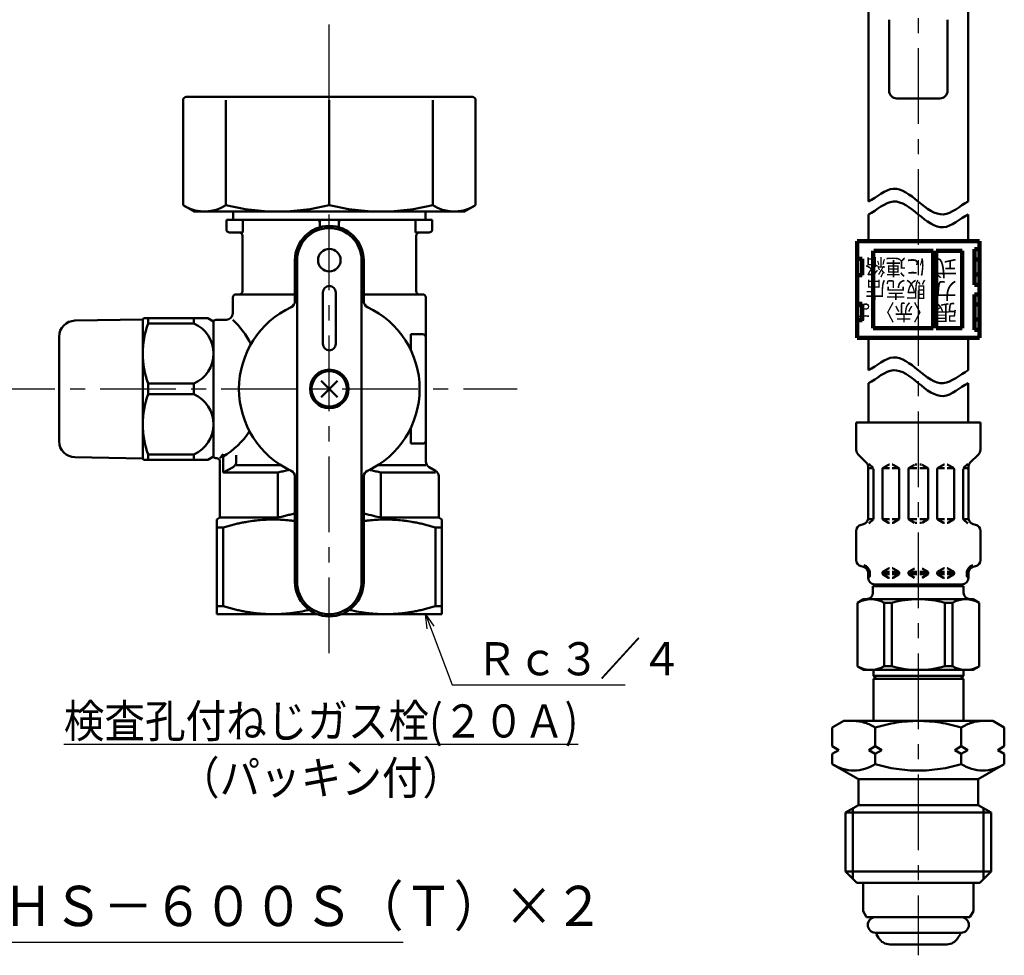
# Model space of a CAD drawing. Units: millimetres. Extents: x 0 to 877, y -1 to 594.
# Drawn here: x 249 to 402, y 212 to 357 of the extents above; entities that cross this region are included whole.
import ezdxf

# ---------------------------------------------------------------- set-up
doc = ezdxf.new("R2010")
doc.units = ezdxf.units.MM
doc.header["$LTSCALE"] = 0.370191
doc.linetypes.add('CENTER', pattern=[50.8, 31.75, -6.35, 6.35, -6.35])
for name, color, linetype in [('NoLayerName_001', 7, 'Continuous'), ('NoLayerName_003', 7, 'Continuous'), ('NoLayerName_004', 7, 'Continuous'), ('NoLayerName_006', 7, 'Continuous'), ('NoLayerName_008', 7, 'Continuous'), ('NoLayerName_010', 7, 'Continuous'), ('NoLayerName_012', 7, 'Continuous'), ('NoLayerName_013', 7, 'Continuous'), ('NoLayerName_017', 7, 'Continuous'), ('NoLayerName_025', 7, 'Continuous')]:
    doc.layers.add(name, color=color, linetype=linetype)
doc.styles.get("Standard").update_dxf_attribs({"font": 'txt', "bigfont": 'extfont2'})
doc.dimstyles.get("Standard").update_dxf_attribs({"dimtxt": 2.5, "dimasz": 2.5, "dimexe": 1.25, "dimexo": 0.625, "dimtad": 1, "dimzin": 0, "dimdsep": 46, "dimtxsty": 'Standard', "dimcen": 2.5, "dimadec": 0, "dimazin": 0, "dimtfac": 0.75, "dimtmove": 0, "dimatfit": 3, "dimfxl": 1, "dimarcsym": 0})

msp = doc.modelspace()

# ---------------------------------------------------------------- linework, layer by layer
at = {"layer": 'NoLayerName_001', "color": 173, "linetype": 'Continuous', "lineweight": 50}
for p, q in [((274.784, 344.803), (274.784, 328.502)), ((319.745, 345.303), (275.284, 345.303)), ((281.442, 328.502), (281.442, 344.803)), ((297.515, 328.502), (297.515, 344.803)), ((313.587, 328.502), (313.587, 344.803)), ((320.245, 328.502), (320.245, 344.803)), ((276.515, 327.503), (274.784, 328.502)), ((276.515, 327.503), (318.515, 327.503)), ((312.44, 326.233), (312.44, 327.503)), ((318.515, 327.503), (320.245, 328.502)), ((281.515, 326.233), (281.515, 324.733)), ((313.515, 326.233), (281.515, 326.233)), ((282.59, 326.233), (282.59, 327.274)), ((284.098, 324.233), (284.098, 326.233)), ((296.015, 326.233), (296.015, 325.059)), ((299.015, 326.233), (299.015, 325.059)), ((310.931, 324.233), (310.931, 326.233)), ((313.515, 326.233), (313.515, 324.733)), ((282.015, 324.233), (284.098, 324.233)), ((284.015, 315.133), (284.015, 323.733)), ((313.015, 324.233), (310.931, 324.233)), ((311.015, 315.133), (311.015, 323.733)), ((292.174, 319.933), (292.174, 313.569)), ((292.515, 269.933), (292.515, 319.933)), ((302.515, 269.933), (302.515, 319.933)), ((302.855, 313.569), (302.855, 319.933)), ((282.515, 314.133), (282.515, 311.683)), ((292.174, 314.633), (283.015, 314.633)), ((296.515, 314.933), (296.515, 306.933)), ((298.515, 314.933), (298.515, 306.933)), ((302.855, 314.633), (312.015, 314.633)), ((312.515, 314.133), (312.515, 288.665)), ((268.515, 310.733), (257.971, 310.549)), ((268.515, 310.733), (268.63, 310.933)), ((268.515, 310.733), (268.515, 289.133)), ((268.63, 310.933), (278.649, 310.933)), ((269.352, 310.102), (269.352, 310.933)), ((276.483, 310.102), (276.483, 310.933)), ((279.515, 310.433), (278.649, 310.933)), ((281.515, 310.683), (280.015, 310.683)), ((276.483, 310.102), (269.352, 310.102)), ((279.515, 310.473), (279.515, 289.393)), ((255.515, 308.049), (255.515, 291.817)), ((310.203, 308.433), (310.203, 305.938)), ((312.015, 308.433), (310.203, 308.433)), ((269.352, 300.764), (269.352, 299.102)), ((269.352, 300.764), (276.483, 300.764)), ((276.483, 300.764), (276.483, 299.102)), ((298.787, 301.206), (296.242, 298.66)), ((298.787, 298.66), (296.242, 301.206)), ((276.483, 299.102), (269.352, 299.102)), ((310.203, 293.928), (310.203, 291.433)), ((312.015, 291.433), (310.203, 291.433)), ((268.515, 289.133), (257.971, 289.317)), ((269.352, 289.764), (269.352, 288.933)), ((276.483, 289.764), (269.352, 289.764)), ((276.483, 289.764), (276.483, 288.933)), ((279.515, 289.433), (278.649, 288.933)), ((280.992, 286.933), (280.992, 289.796)), ((283.058, 289.638), (283.058, 288.674)), ((268.515, 289.133), (268.63, 288.933)), ((268.63, 288.933), (278.649, 288.933)), ((280.515, 288.683), (280.515, 279.933)), ((282.546, 287.802), (280.992, 286.933)), ((283.058, 288.088), (289.981, 288.088)), ((305.048, 288.088), (312.515, 288.088)), ((313.015, 287.799), (314.015, 287.222)), ((280.992, 286.933), (289.515, 286.933)), ((289.515, 286.933), (289.515, 279.933)), ((292.174, 286.297), (292.174, 269.933)), ((302.855, 269.933), (302.855, 286.297)), ((314.015, 286.933), (305.515, 286.933)), ((305.515, 286.933), (305.515, 279.933)), ((314.515, 286.356), (314.515, 279.933)), ((280.515, 279.933), (280.015, 279.644)), ((280.015, 264.933), (280.015, 279.644)), ((280.515, 279.933), (289.515, 279.933)), ((305.515, 279.933), (314.515, 279.933)), ((314.515, 279.933), (315.015, 279.644)), ((315.015, 264.933), (315.015, 279.644)), ((281.025, 278.403), (280.015, 278.403)), ((281.025, 278.403), (281.025, 266.174)), ((314.004, 278.403), (314.004, 266.174)), ((315.015, 278.403), (314.004, 278.403)), ((380.544, 267.27), (379.594, 266.721)), ((379.594, 256.818), (379.594, 266.722)), ((397.544, 267.27), (380.544, 267.27)), ((383.748, 256.847), (383.748, 266.693)), ((383.748, 266.693), (384.915, 266.693)), ((384.915, 256.847), (384.915, 266.693)), ((393.174, 256.847), (393.174, 266.693)), ((393.174, 266.693), (394.341, 266.693)), ((394.341, 256.847), (394.341, 266.693)), ((397.544, 267.27), (398.494, 266.721)), ((398.494, 256.818), (398.494, 266.721)), ((280.015, 266.174), (281.025, 266.174)), ((295.638, 264.933), (280.015, 264.933)), ((315.015, 264.933), (299.391, 264.933)), ((315.015, 266.174), (314.004, 266.174)), ((380.544, 256.27), (379.594, 256.818)), ((382.077, 255.347), (382.077, 256.27)), ((383.748, 256.847), (384.915, 256.847)), ((393.174, 256.847), (394.341, 256.847)), ((396.077, 255.347), (396.077, 256.27)), ((397.544, 256.27), (398.494, 256.818))]:
    msp.add_line(p, q, dxfattribs=at)
for centre, radius in [((297.515, 319.933), 1.75), ((297.515, 299.933), 3), ((297.515, 299.933), 2.75)]:
    msp.add_circle(centre, radius, dxfattribs=at)
for centre, radius, start, end in [((275.284, 344.803), 0.5, 90, 180), ((319.745, 344.803), 0.5, 0, 90), ((278.124, 333.511), 6.008, 240, 303.5162), ((289.478, 360.328), 32.825, 255.82848, 284.17152), ((305.551, 360.328), 32.825, 255.82848, 284.17152), ((316.905, 333.511), 6.008, 236.4838, 300), ((295.515, 325.733), 0.5, 0, 90), ((299.515, 325.733), 0.5, 90, 180), ((282.015, 324.733), 0.5, 180, 270), ((297.515, 319.933), 5.34, 0, 180), ((297.515, 319.933), 5, 0, 180), ((313.015, 324.733), 0.5, 270, 0), ((283.515, 323.733), 0.5, 0, 90), ((311.515, 323.733), 0.5, 90, 180), ((297.515, 314.933), 1, 0, 180), ((283.015, 314.133), 0.5, 90, 180), ((283.515, 315.133), 0.5, 270, 0), ((311.515, 315.133), 0.5, 180, 270), ((312.015, 314.133), 0.5, 0, 90), ((297.515, 299.933), 14.038, 114.93767, 245.06233), ((291.174, 313.569), 1, 294.93767, 0), ((303.855, 313.569), 1, 180, 245.06233), ((297.515, 299.933), 14.038, 294.93767, 65.06233), ((280.015, 309.983), 0.7, 90, 135.58469), ((281.515, 311.683), 1, 270, 0), ((272.053, 299.933), 15, 27.71318, 45.77996), ((258.015, 308.049), 2.5, 91, 180), ((281.952, 305.433), 13.437, 159.66839, 200.33161), ((274.403, 305.433), 5.111, 294.01396, 65.98604), ((312.015, 307.933), 0.5, 0, 90), ((297.515, 306.933), 1, 180, 0), ((281.952, 294.433), 13.437, 159.66839, 200.33161), ((274.403, 294.433), 5.111, 294.01396, 65.98604), ((274.947, 299.933), 12.106, 299.954, 327.10199), ((258.015, 291.817), 2.5, 180, 269), ((312.015, 291.933), 0.5, 270, 0), ((280.015, 289.883), 0.7, 224.41531, 270), ((267.345, 299.933), 17, 320.77607, 323.39411), ((280.015, 288.683), 0.5, 0, 90), ((282.058, 288.674), 1, 299.20253, 0), ((313.515, 288.665), 1, 180, 240), ((300.137, 247.856), 40.495, 104.10541, 105.20701), ((299.438, 250.635), 37.629, 102.95389, 104.10541), ((298.891, 253.013), 35.189, 102.52365, 102.95389), ((291.174, 286.297), 1, 0, 65.06233), ((303.855, 286.297), 1, 114.93767, 180), ((296.138, 253.013), 35.189, 77.04611, 77.47635), ((295.591, 250.635), 37.629, 75.89459, 77.04611), ((294.893, 247.856), 40.495, 74.79299, 75.89459), ((313.515, 286.356), 1, 0, 60), ((300.137, 240.856), 40.495, 104.10541, 105.20701), ((299.438, 243.635), 37.629, 102.95389, 104.10541), ((298.891, 246.013), 35.189, 101.75423, 102.95389), ((298.372, 248.508), 32.641, 100.9461, 101.75423), ((296.839, 249.488), 31.644, 78.20636, 79.04002), ((295.743, 244.241), 37.004, 75.89459, 78.20636), ((294.893, 240.856), 40.495, 74.79299, 75.89459), ((291.869, 242.618), 37.392, 106.24568, 106.85805), ((290.822, 246.209), 33.652, 104.91287, 106.24568), ((290.347, 247.995), 31.804, 103.53792, 104.91287), ((289.757, 250.445), 29.284, 102.07749, 103.53792), ((289.529, 251.507), 28.197, 101.33017, 102.07749), ((289.374, 252.283), 27.406, 100.56791, 101.33017), ((289.243, 252.983), 26.694, 99.79141, 100.56791), ((289.023, 254.298), 25.36, 97.07715, 99.80685), ((288.832, 255.842), 23.805, 94.25959, 97.07715), ((288.773, 256.632), 23.012, 91.40441, 94.25959), ((288.765, 256.963), 22.681, 88.53526, 91.40441), ((288.756, 256.622), 23.023, 85.70495, 88.53526), ((288.697, 255.835), 23.812, 82.93519, 85.70495), ((288.51, 254.324), 25.334, 81.68294, 82.93519), ((306.52, 254.324), 25.334, 97.06481, 98.31706), ((306.332, 255.835), 23.812, 94.29505, 97.06481), ((306.273, 256.622), 23.023, 91.46474, 94.29505), ((306.265, 256.963), 22.681, 88.59559, 91.46474), ((306.256, 256.632), 23.012, 85.74041, 88.59559), ((306.198, 255.842), 23.805, 82.92285, 85.74041), ((306.006, 254.298), 25.36, 80.19315, 82.92285), ((305.786, 252.983), 26.694, 79.43209, 80.20859), ((305.655, 252.283), 27.406, 78.66983, 79.43209), ((305.5, 251.507), 28.197, 77.92251, 78.66983), ((305.272, 250.445), 29.284, 76.46208, 77.92251), ((304.683, 247.995), 31.804, 75.08713, 76.46208), ((304.207, 246.209), 33.652, 73.75432, 75.08713), ((303.161, 242.618), 37.392, 73.14195, 73.75432), ((297.515, 269.933), 5.34, 180, 0), ((297.515, 269.933), 5, 180, 0), ((381.646, 263.157), 4.113, 59.27116, 119.92195), ((389.044, 252.213), 15.057, 74.08188, 105.91812), ((396.442, 263.157), 4.113, 60.07805, 120.72884), ((291.869, 301.96), 37.392, 253.14195, 253.75432), ((290.822, 298.368), 33.652, 253.75432, 255.08713), ((290.347, 296.583), 31.804, 255.08713, 256.46208), ((289.757, 294.133), 29.284, 256.46208, 257.92251), ((289.529, 293.07), 28.197, 257.92251, 258.66983), ((289.374, 292.295), 27.406, 258.66983, 259.43209), ((289.243, 291.594), 26.694, 259.43209, 260.20859), ((289.124, 290.902), 25.991, 260.20808, 261.13526), ((289.019, 290.23), 25.311, 261.13526, 262.07774), ((288.939, 289.654), 24.73, 262.07774, 263.03384), ((288.864, 289.039), 24.11, 263.03384, 264.97423), ((288.781, 288.098), 23.165, 264.97423, 266.97375), ((288.771, 287.906), 22.973, 266.97375, 268.98062), ((288.762, 287.419), 22.485, 268.98062, 270.00571), ((288.764, 287.701), 22.768, 270.00063, 271.88691), ((288.757, 287.912), 22.979, 271.88691, 273.75342), ((288.724, 288.427), 23.495, 273.75342, 275.58509), ((288.631, 289.378), 24.451, 275.58509, 279.15491), ((288.148, 292.371), 27.482, 279.15491, 282.43768), ((287.425, 295.651), 30.841, 282.43768, 283.04323), ((307.604, 295.651), 30.841, 256.95677, 257.56232), ((306.881, 292.371), 27.482, 257.56232, 260.84509), ((306.399, 289.378), 24.451, 260.84509, 264.41491), ((306.306, 288.427), 23.495, 264.41491, 266.24658), ((306.272, 287.912), 22.979, 266.24658, 268.11309), ((306.265, 287.701), 22.768, 268.11309, 269.99937), ((306.267, 287.419), 22.485, 269.99429, 271.01938), ((306.258, 287.906), 22.973, 271.01938, 273.02625), ((306.248, 288.098), 23.165, 273.02625, 275.02577), ((306.165, 289.039), 24.11, 275.02577, 276.96616), ((306.09, 289.654), 24.73, 276.96616, 277.92226), ((306.01, 290.23), 25.311, 277.92226, 278.86474), ((305.905, 290.902), 25.991, 278.86474, 279.79192), ((305.786, 291.594), 26.694, 279.79141, 280.56791), ((305.655, 292.295), 27.406, 280.56791, 281.33017), ((305.5, 293.07), 28.197, 281.33017, 282.07749), ((305.272, 294.133), 29.284, 282.07749, 283.53792), ((304.683, 296.583), 31.804, 283.53792, 284.91287), ((304.207, 298.368), 33.652, 284.91287, 286.24568), ((303.161, 301.96), 37.392, 286.24568, 286.85805), ((381.646, 260.383), 4.113, 240.07805, 300.72884), ((389.044, 271.327), 15.057, 254.08188, 285.91812), ((396.442, 260.383), 4.113, 239.27116, 299.92195)]:
    msp.add_arc(centre, radius, start, end, dxfattribs=at)
at = {"layer": 'NoLayerName_001', "color": 54, "linetype": 'Continuous', "lineweight": 50}
for points in [[(381.294, 329.052), (382.586, 329.718), (385.169, 332.194), (389.044, 329.052), (392.919, 325.909), (395.503, 328.385), (396.794, 329.052)], [(381.294, 327.052), (382.586, 327.718), (385.169, 330.194), (389.044, 327.052), (392.919, 323.909), (395.503, 326.385), (396.794, 327.052)], [(381.294, 302.835), (382.586, 303.502), (385.169, 305.978), (389.044, 302.835), (392.919, 299.693), (395.503, 302.169), (396.794, 302.835)], [(381.294, 300.835), (382.586, 301.502), (385.169, 303.978), (389.044, 300.835), (392.919, 297.693), (395.503, 300.169), (396.794, 300.835)]]:
    msp.add_open_spline(points, degree=3, dxfattribs=at)
at = {"layer": 'NoLayerName_003', "color": 54, "linetype": 'Continuous', "lineweight": 100}
for p, q in [((379.544, 322.885), (379.544, 307.885)), ((398.544, 322.885), (379.544, 322.885)), ((398.544, 322.885), (398.544, 307.885)), ((382.044, 309.385), (382.044, 321.385)), ((391.344, 321.385), (382.144, 321.385)), ((391.344, 309.385), (391.344, 321.385)), ((391.844, 309.385), (391.844, 321.385)), ((395.844, 321.385), (391.844, 321.385)), ((395.844, 309.385), (395.844, 321.385)), ((397.794, 321.635), (398.544, 321.635)), ((397.794, 316.135), (397.794, 321.635)), ((380.294, 320.135), (379.544, 320.135)), ((380.294, 317.635), (380.294, 320.135)), ((398.544, 320.035), (397.794, 320.035)), ((379.544, 317.635), (380.294, 317.635)), ((397.794, 317.735), (398.544, 317.735)), ((398.544, 316.135), (397.794, 316.135)), ((397.794, 314.635), (398.544, 314.635)), ((397.794, 309.135), (397.794, 314.635)), ((380.294, 313.135), (379.544, 313.135)), ((380.294, 310.635), (380.294, 313.135)), ((398.544, 313.035), (397.794, 313.035)), ((379.544, 310.635), (380.294, 310.635)), ((397.794, 310.735), (398.544, 310.735)), ((382.044, 309.385), (391.344, 309.385)), ((391.844, 309.385), (395.844, 309.385)), ((398.544, 309.135), (397.794, 309.135)), ((398.544, 307.885), (379.544, 307.885))]:
    msp.add_line(p, q, dxfattribs=at)
at = {"layer": 'NoLayerName_003', "color": 173, "linetype": 'Continuous', "lineweight": 50}
for p, q in [((382.477, 255.117), (382.077, 255.347)), ((382.077, 255.347), (396.077, 255.347)), ((382.077, 254.886), (382.477, 255.117)), ((382.077, 254.886), (396.077, 254.886)), ((395.677, 255.117), (396.077, 255.347)), ((396.077, 254.886), (395.677, 255.117))]:
    msp.add_line(p, q, dxfattribs=at)
at = {"layer": 'NoLayerName_004', "color": 6, "linetype": 'CENTER', "lineweight": 25}
msp.add_line((389.044, 446.894), (389.044, 211.926), dxfattribs=at)
at = {"layer": 'NoLayerName_006', "color": 54, "linetype": 'Continuous', "lineweight": 50}
for p, q in [((381.294, 302.835), (381.294, 307.885)), ((381.294, 294.726), (381.294, 300.835))]:
    msp.add_line(p, q, dxfattribs=at)
at = {"layer": 'NoLayerName_006', "color": 173, "linetype": 'Continuous', "lineweight": 50}
for p, q in [((380.544, 256.27), (397.544, 256.27)), ((382.077, 254.886), (382.077, 248.47)), ((396.077, 254.886), (396.077, 248.47))]:
    msp.add_line(p, q, dxfattribs=at)
at = {"layer": 'NoLayerName_008', "color": 21, "linetype": 'Continuous', "lineweight": 50}
for p, q in [((375.68, 247.315), (377.47, 248.349)), ((377.47, 248.349), (400.618, 248.349)), ((379.237, 248.344), (379.016, 248.349)), ((379.458, 248.33), (379.237, 248.344)), ((379.678, 248.306), (379.458, 248.33)), ((379.898, 248.274), (379.678, 248.306)), ((380.116, 248.233), (379.898, 248.274)), ((380.333, 248.183), (380.116, 248.233)), ((380.547, 248.126), (380.333, 248.183)), ((380.759, 248.062), (380.547, 248.126)), ((380.969, 247.991), (380.759, 248.062)), ((381.177, 247.912), (380.969, 247.991)), ((381.382, 247.827), (381.177, 247.912)), ((384.823, 247.934), (384.407, 247.849)), ((385.241, 248.012), (384.823, 247.934)), ((385.66, 248.081), (385.241, 248.012)), ((386.081, 248.143), (385.66, 248.081)), ((386.502, 248.197), (386.081, 248.143)), ((386.924, 248.243), (386.502, 248.197)), ((387.347, 248.281), (386.924, 248.243)), ((387.771, 248.31), (387.347, 248.281)), ((388.195, 248.332), (387.771, 248.31)), ((388.62, 248.344), (388.195, 248.332)), ((389.044, 248.349), (388.62, 248.344)), ((389.044, 248.349), (389.469, 248.344)), ((389.469, 248.344), (389.893, 248.332)), ((389.893, 248.332), (390.317, 248.31)), ((390.317, 248.31), (390.741, 248.281)), ((390.741, 248.281), (391.164, 248.243)), ((391.164, 248.243), (391.587, 248.197)), ((391.587, 248.197), (392.008, 248.143)), ((392.008, 248.143), (392.428, 248.081)), ((392.428, 248.081), (392.847, 248.012)), ((392.847, 248.012), (393.265, 247.934)), ((393.265, 247.934), (393.681, 247.849)), ((396.706, 247.827), (396.912, 247.912)), ((396.912, 247.912), (397.12, 247.991)), ((397.12, 247.991), (397.329, 248.062)), ((397.329, 248.062), (397.541, 248.126)), ((397.541, 248.126), (397.756, 248.183)), ((397.756, 248.183), (397.973, 248.233)), ((397.973, 248.233), (398.191, 248.274)), ((398.191, 248.274), (398.41, 248.306)), ((398.41, 248.306), (398.63, 248.33)), ((398.63, 248.33), (398.851, 248.344)), ((398.851, 248.344), (399.073, 248.349)), ((402.409, 247.315), (400.618, 248.349)), ((375.679, 244.401), (375.679, 247.315)), ((381.584, 247.736), (381.382, 247.827)), ((381.783, 247.639), (381.584, 247.736)), ((381.979, 247.537), (381.783, 247.639)), ((382.172, 247.429), (381.979, 247.537)), ((382.362, 247.315), (382.172, 247.429)), ((382.761, 247.435), (382.362, 247.315)), ((382.362, 244.401), (382.362, 247.315)), ((383.169, 247.549), (382.761, 247.435)), ((383.58, 247.657), (383.169, 247.549)), ((383.993, 247.757), (383.58, 247.657)), ((384.407, 247.849), (383.993, 247.757)), ((393.681, 247.849), (394.096, 247.757)), ((394.096, 247.757), (394.508, 247.657)), ((394.508, 247.657), (394.919, 247.549)), ((394.919, 247.549), (395.328, 247.435)), ((395.328, 247.435), (395.727, 247.315)), ((395.727, 247.315), (395.917, 247.429)), ((395.727, 244.401), (395.727, 247.315)), ((395.917, 247.429), (396.109, 247.537)), ((396.109, 247.537), (396.305, 247.639)), ((396.305, 247.639), (396.504, 247.736)), ((396.504, 247.736), (396.706, 247.827)), ((402.409, 244.401), (402.409, 247.315)), ((376.686, 243.82), (375.68, 244.401)), ((375.68, 243.239), (376.686, 243.82)), ((382.362, 244.401), (381.355, 243.82)), ((381.355, 243.82), (382.362, 243.239)), ((383.368, 243.82), (382.362, 244.401)), ((382.362, 243.239), (383.368, 243.82)), ((394.72, 243.82), (395.727, 244.401)), ((395.727, 243.239), (394.72, 243.82)), ((395.727, 244.401), (396.733, 243.82)), ((396.733, 243.82), (395.727, 243.239)), ((401.402, 243.82), (402.409, 244.401)), ((402.409, 243.239), (401.402, 243.82)), ((375.679, 241.632), (375.679, 243.239)), ((382.362, 241.632), (382.362, 243.239)), ((395.727, 241.632), (395.727, 243.239)), ((402.409, 241.632), (402.409, 243.239)), ((376.065, 241.414), (375.679, 241.632)), ((375.68, 241.632), (379.735, 239.291)), ((376.461, 241.22), (376.065, 241.414)), ((376.868, 241.049), (376.461, 241.22)), ((377.285, 240.903), (376.868, 241.049)), ((377.71, 240.786), (377.285, 240.903)), ((378.143, 240.698), (377.71, 240.786)), ((378.58, 240.644), (378.143, 240.698)), ((379.021, 240.625), (378.58, 240.644)), ((379.462, 240.644), (379.021, 240.625)), ((379.9, 240.699), (379.462, 240.644)), ((380.333, 240.786), (379.9, 240.699)), ((380.758, 240.904), (380.333, 240.786)), ((381.175, 241.049), (380.758, 240.904)), ((381.582, 241.22), (381.175, 241.049)), ((381.978, 241.415), (381.582, 241.22)), ((382.362, 241.632), (381.978, 241.415)), ((382.761, 241.515), (382.362, 241.632)), ((383.17, 241.403), (382.761, 241.515)), ((383.582, 241.299), (383.17, 241.403)), ((383.995, 241.201), (383.582, 241.299)), ((384.409, 241.111), (383.995, 241.201)), ((384.826, 241.028), (384.409, 241.111)), ((385.243, 240.953), (384.826, 241.028)), ((385.662, 240.885), (385.243, 240.953)), ((386.082, 240.825), (385.662, 240.885)), ((386.504, 240.773), (386.082, 240.825)), ((386.926, 240.728), (386.504, 240.773)), ((387.349, 240.691), (386.926, 240.728)), ((387.772, 240.663), (387.349, 240.691)), ((388.196, 240.642), (387.772, 240.663)), ((388.62, 240.629), (388.196, 240.642)), ((389.044, 240.625), (388.62, 240.629)), ((389.044, 240.625), (389.468, 240.629)), ((389.468, 240.629), (389.893, 240.642)), ((389.893, 240.642), (390.316, 240.663)), ((390.316, 240.663), (390.74, 240.691)), ((390.74, 240.691), (391.163, 240.728)), ((391.163, 240.728), (391.585, 240.773)), ((391.585, 240.773), (392.006, 240.825)), ((392.006, 240.825), (392.426, 240.885)), ((392.426, 240.885), (392.845, 240.953)), ((392.845, 240.953), (393.263, 241.028)), ((393.263, 241.028), (393.679, 241.111)), ((393.679, 241.111), (394.094, 241.201)), ((394.094, 241.201), (394.507, 241.299)), ((394.507, 241.299), (394.918, 241.403)), ((394.918, 241.403), (395.327, 241.515)), ((395.327, 241.515), (395.727, 241.632)), ((395.727, 241.632), (396.111, 241.415)), ((396.111, 241.415), (396.507, 241.22)), ((396.507, 241.22), (396.913, 241.049)), ((396.913, 241.049), (397.33, 240.904)), ((397.33, 240.904), (397.756, 240.786)), ((397.756, 240.786), (398.188, 240.699)), ((398.188, 240.699), (398.627, 240.644)), ((402.409, 241.632), (398.354, 239.291)), ((398.627, 240.644), (399.068, 240.625)), ((399.068, 240.625), (399.509, 240.644)), ((399.509, 240.644), (399.946, 240.698)), ((399.946, 240.698), (400.379, 240.786)), ((400.379, 240.786), (400.804, 240.903)), ((400.804, 240.903), (401.221, 241.049)), ((401.221, 241.049), (401.628, 241.22)), ((401.628, 241.22), (402.024, 241.414)), ((402.024, 241.414), (402.409, 241.632)), ((379.735, 239.291), (379.735, 235.265)), ((379.735, 239.291), (398.354, 239.291)), ((398.354, 239.291), (398.354, 235.265)), ((379.735, 235.265), (377.722, 234.103)), ((378.891, 234.778), (378.891, 223.779)), ((379.735, 235.265), (398.354, 235.265)), ((398.354, 235.265), (400.367, 234.103)), ((399.197, 234.778), (399.197, 223.779)), ((377.722, 234.103), (377.722, 224.949)), ((377.722, 234.103), (400.367, 234.103)), ((400.367, 234.103), (400.367, 224.949)), ((377.722, 224.949), (379.483, 223.187)), ((377.722, 224.949), (400.367, 224.949)), ((400.367, 224.949), (398.606, 223.187)), ((379.483, 223.187), (398.606, 223.187))]:
    msp.add_line(p, q, dxfattribs=at)
at = {"layer": 'NoLayerName_010', "color": 6, "linetype": 'CENTER', "lineweight": 25}
for p, q in [((297.515, 344.803), (297.515, 523.219)), ((297.515, 258.869), (297.515, 328.502))]:
    msp.add_line(p, q, dxfattribs=at)
at = {"layer": 'NoLayerName_012', "color": 21, "linetype": 'Continuous', "lineweight": 50}
for p, q in [((379.4, 294.726), (379.4, 290.463)), ((379.4, 294.726), (398.689, 294.726)), ((398.689, 294.726), (398.689, 290.463)), ((379.695, 289.751), (380.967, 288.478)), ((398.394, 289.751), (397.122, 288.478)), ((381.262, 287.767), (381.262, 279.898)), ((381.374, 288.296), (382.008, 287.662)), ((383.576, 287.661), (384.436, 288.157)), ((384.536, 288.184), (384.583, 288.184)), ((385.032, 288.184), (384.986, 288.184)), ((385.992, 287.661), (385.133, 288.157)), ((387.602, 287.661), (388.461, 288.157)), ((388.562, 288.184), (388.81, 288.184)), ((389.526, 288.184), (389.278, 288.184)), ((390.486, 287.661), (389.627, 288.157)), ((392.097, 287.661), (392.956, 288.157)), ((393.056, 288.184), (393.103, 288.184)), ((393.552, 288.184), (393.506, 288.184)), ((394.512, 287.661), (393.653, 288.157)), ((396.715, 288.296), (396.081, 287.662)), ((396.827, 287.767), (396.827, 279.898)), ((382.067, 287.603), (381.262, 287.603)), ((382.067, 287.519), (382.067, 279.79)), ((383.476, 287.486), (383.476, 279.823)), ((383.513, 287.603), (384.583, 287.603)), ((386.056, 287.603), (384.986, 287.603)), ((386.093, 287.486), (386.093, 279.823)), ((387.502, 287.603), (388.81, 287.603)), ((387.502, 287.486), (387.502, 279.823)), ((390.587, 287.603), (389.278, 287.603)), ((390.587, 287.486), (390.587, 279.823)), ((391.996, 287.486), (391.996, 279.823)), ((392.033, 287.603), (393.103, 287.603)), ((394.576, 287.603), (393.506, 287.603)), ((394.613, 287.486), (394.613, 279.823)), ((396.022, 287.603), (396.827, 287.603)), ((396.022, 287.519), (396.022, 279.79)), ((380.146, 278.827), (380.516, 278.926)), ((382.03, 279.707), (381.243, 279.707)), ((382.008, 279.648), (381.359, 278.999)), ((383.513, 279.707), (384.583, 279.707)), ((383.576, 279.649), (384.436, 279.153)), ((384.536, 279.126), (384.583, 279.126)), ((386.056, 279.707), (384.986, 279.707)), ((385.032, 279.126), (384.986, 279.126)), ((385.992, 279.649), (385.133, 279.153)), ((387.502, 279.707), (388.81, 279.707)), ((387.602, 279.649), (388.461, 279.153)), ((388.562, 279.126), (388.81, 279.126)), ((390.587, 279.707), (389.278, 279.707)), ((389.526, 279.126), (389.278, 279.126)), ((390.486, 279.649), (389.627, 279.153)), ((392.033, 279.707), (393.103, 279.707)), ((392.097, 279.649), (392.956, 279.153)), ((393.056, 279.126), (393.103, 279.126)), ((394.576, 279.707), (393.506, 279.707)), ((393.552, 279.126), (393.506, 279.126)), ((394.512, 279.649), (393.653, 279.153)), ((396.059, 279.707), (396.845, 279.707)), ((396.081, 279.648), (396.729, 278.999)), ((397.943, 278.827), (397.573, 278.926)), ((379.4, 277.854), (379.4, 273.352)), ((398.689, 277.854), (398.689, 273.352)), ((380.146, 272.379), (380.516, 272.28)), ((397.943, 272.379), (397.573, 272.28)), ((381.243, 271.499), (381.503, 271.499)), ((381.262, 271.308), (381.262, 270.571)), ((381.262, 271.152), (381.503, 271.152)), ((381.503, 271.499), (381.503, 270.854)), ((383.476, 271.499), (384.583, 271.499)), ((383.476, 271.383), (383.476, 271.268)), ((383.476, 271.152), (384.583, 271.152)), ((383.576, 271.557), (384.436, 272.053)), ((383.576, 271.094), (384.436, 270.598)), ((384.536, 272.08), (384.583, 272.08)), ((385.032, 272.08), (384.986, 272.08)), ((384.986, 271.499), (386.056, 271.499)), ((384.986, 271.152), (386.093, 271.152)), ((385.992, 271.557), (385.133, 272.053)), ((385.992, 271.094), (385.133, 270.598)), ((386.093, 271.383), (386.093, 271.268)), ((387.502, 271.499), (388.81, 271.499)), ((387.502, 271.383), (387.502, 271.268)), ((387.502, 271.152), (388.81, 271.152)), ((387.602, 271.557), (388.461, 272.053)), ((387.602, 271.094), (388.461, 270.598)), ((390.587, 271.499), (389.278, 271.499)), ((390.587, 271.152), (389.278, 271.152)), ((390.486, 271.557), (389.627, 272.053)), ((390.486, 271.094), (389.627, 270.598)), ((390.587, 271.383), (390.587, 271.268)), ((391.996, 271.383), (391.996, 271.268)), ((393.103, 271.152), (391.996, 271.152)), ((393.103, 271.499), (392.033, 271.499)), ((392.097, 271.557), (392.956, 272.053)), ((392.097, 271.094), (392.956, 270.598)), ((393.056, 272.08), (393.103, 272.08)), ((393.552, 272.08), (393.506, 272.08)), ((394.613, 271.499), (393.506, 271.499)), ((394.613, 271.152), (393.506, 271.152)), ((394.512, 271.557), (393.653, 272.053)), ((394.512, 271.094), (393.653, 270.598)), ((394.613, 271.383), (394.613, 271.268)), ((396.845, 271.499), (396.585, 271.499)), ((396.585, 271.499), (396.585, 270.854)), ((396.827, 271.152), (396.585, 271.152)), ((396.827, 271.308), (396.827, 270.571)), ((382.268, 269.564), (395.82, 269.564)), ((384.536, 270.571), (384.583, 270.571)), ((385.032, 270.571), (384.986, 270.571)), ((393.056, 270.571), (393.103, 270.571)), ((393.552, 270.571), (393.506, 270.571)), ((381.999, 269.283), (381.999, 268.246)), ((381.999, 269.283), (396.089, 269.283)), ((396.089, 268.246), (396.089, 269.283)), ((380.489, 223.187), (380.489, 218.769)), ((397.599, 223.187), (397.599, 218.769)), ((381.018, 217.853), (380.489, 218.769)), ((381.018, 217.853), (397.071, 217.853)), ((397.071, 217.853), (397.599, 218.769)), ((395.687, 215.438), (382.402, 215.438)), ((382.877, 214.633), (382.563, 215.176)), ((395.211, 214.633), (395.525, 215.176)), ((393.468, 213.626), (384.62, 213.626))]:
    msp.add_line(p, q, dxfattribs=at)
for centre, radius, start, end in [((380.406, 290.463), 1.006, 180, 225), ((397.682, 290.463), 1.006, 315, 0), ((380.255, 287.767), 1.006, 0, 45), ((384.536, 287.982), 0.201, 90, 120), ((385.032, 287.982), 0.201, 60, 90), ((393.056, 287.982), 0.201, 90, 120), ((393.552, 287.982), 0.201, 60, 90), ((397.833, 287.767), 1.006, 135, 180), ((383.677, 287.486), 0.201, 120, 180), ((385.891, 287.486), 0.201, 0, 60), ((387.703, 287.486), 0.201, 120, 180), ((390.386, 287.486), 0.201, 0, 60), ((392.197, 287.486), 0.201, 120, 180), ((394.411, 287.486), 0.201, 0, 60), ((380.406, 277.854), 1.006, 105, 180), ((380.255, 279.898), 1.006, 285, 0), ((381.866, 279.79), 0.201, 315, 0), ((383.677, 279.823), 0.201, 180, 240), ((384.536, 279.327), 0.201, 240, 270), ((385.032, 279.327), 0.201, 270, 300), ((385.891, 279.823), 0.201, 300, 0), ((387.703, 279.823), 0.201, 180, 240), ((390.386, 279.823), 0.201, 300, 0), ((392.197, 279.823), 0.201, 180, 240), ((393.056, 279.327), 0.201, 240, 270), ((393.552, 279.327), 0.201, 270, 300), ((394.411, 279.823), 0.201, 300, 0), ((396.223, 279.79), 0.201, 180, 225), ((397.833, 279.898), 1.006, 180, 255), ((397.682, 277.854), 1.006, 0, 75), ((380.406, 273.352), 1.006, 180, 255), ((380.255, 271.308), 1.263, 8.7086, 75), ((397.833, 271.308), 1.263, 105, 171.2914), ((397.682, 273.352), 1.006, 285, 0), ((380.255, 271.308), 1.006, 0, 75), ((381.302, 270.854), 0.201, 270, 0), ((383.677, 271.383), 0.201, 120, 180), ((383.677, 271.268), 0.201, 180, 240), ((384.536, 271.879), 0.201, 90, 120), ((385.032, 271.879), 0.201, 60, 90), ((385.891, 271.383), 0.201, 0, 60), ((385.891, 271.268), 0.201, 300, 0), ((387.703, 271.383), 0.201, 120, 180), ((387.703, 271.268), 0.201, 180, 240), ((390.386, 271.383), 0.201, 0, 60), ((390.386, 271.268), 0.201, 300, 0), ((392.197, 271.383), 0.201, 120, 180), ((392.197, 271.268), 0.201, 180, 240), ((393.056, 271.879), 0.201, 90, 120), ((393.552, 271.879), 0.201, 60, 90), ((394.411, 271.383), 0.201, 0, 60), ((394.411, 271.268), 0.201, 300, 0), ((396.786, 270.854), 0.201, 180, 270), ((397.833, 271.308), 1.006, 105, 180), ((382.268, 270.571), 1.006, 180, 270), ((384.536, 270.772), 0.201, 240, 270), ((384.515, 269.884), 0.654, 293.1967, 318.5582), ((385.032, 270.772), 0.201, 270, 300), ((393.056, 270.772), 0.201, 240, 270), ((393.573, 269.884), 0.654, 221.4418, 246.8033), ((393.552, 270.772), 0.201, 270, 300), ((395.82, 270.571), 1.006, 270, 0), ((380.993, 268.276), 1.006, 270, 0), ((397.096, 268.276), 1.006, 180, 270), ((382.402, 216.645), 1.208, 90, 270), ((395.687, 216.645), 1.208, 270, 90), ((382.738, 215.277), 0.201, 127.056, 210), ((384.621, 215.639), 2.013, 210, 270), ((393.468, 215.639), 2.013, 270, 330), ((395.351, 215.277), 0.201, 330, 52.944)]:
    msp.add_arc(centre, radius, start, end, dxfattribs=at)
at = {"layer": 'NoLayerName_013', "color": 54, "linetype": 'Continuous', "lineweight": 50}
for p, q in [((381.294, 329.052), (381.294, 387.933)), ((396.794, 329.052), (396.794, 387.933)), ((381.294, 322.885), (381.294, 327.052)), ((396.794, 322.885), (396.794, 327.052)), ((396.794, 307.885), (396.794, 302.835)), ((396.794, 300.835), (396.794, 294.726))]:
    msp.add_line(p, q, dxfattribs=at)
at = {"layer": 'NoLayerName_017', "color": 21, "linetype": 'Continuous', "lineweight": 50}
for p, q in [((384.507, 346.265), (384.507, 357.312)), ((393.581, 346.265), (393.581, 357.312)), ((385.691, 345.081), (392.398, 345.081))]:
    msp.add_line(p, q, dxfattribs=at)
for centre, start, end in [((385.691, 346.265), 180, 270), ((392.398, 346.265), 270, 0)]:
    msp.add_arc(centre, 1.184, start, end, dxfattribs=at)
at = {"layer": 'NoLayerName_025', "color": 6, "linetype": 'CENTER', "lineweight": 25}
msp.add_line((243.118, 299.933), (326.708, 299.933), dxfattribs=at)

# ---------------------------------------------------------------- texts
at = {"layer": 'NoLayerName_001', "color": 7, "linetype": 'Continuous', "lineweight": 25, "attachment_point": 7}
for s, insert, char_height, width, line_spacing_factor in [('\\A1;\\W0.912871;\\T0.912871;Ｒｃ３／４', (320.292, 255.431), 5.14706, 29.95358, 0.771429), ('\\A1;\\W0.912871;\\T0.912871;ＲＨＳ－６００Ｓ（Ｔ）×２', (239.001, 216.467), 6.25, 94.56772, 0.84)]:
    msp.add_mtext(s, dxfattribs=dict(at, insert=insert, char_height=char_height, width=width, line_spacing_factor=line_spacing_factor))
at = {"layer": 'NoLayerName_001', "color": 7, "lineweight": 25, "insert": (296.228, 243.925), "char_height": 5.14706, "width": 80.99986, "attachment_point": 5, "line_spacing_factor": 1.028571}
msp.add_mtext('\\A1;\\W0.898205;\\T0.898205; \\L検査孔付ねじガス栓(２０Ａ)\\l\\P（パッキン付）', dxfattribs=at)
at = {"layer": 'NoLayerName_006', "color": 54, "lineweight": 50, "char_height": 2.5, "attachment_point": 7, "rotation": 180.00001, "line_spacing_factor": 0.6}
for s, insert, width in [('\\A1;\\W0.921954;\\T0.921954;に連絡', (390.244, 320.135), 8.81619), ('\\A1;式', (395.065, 319.982), 3.1875), ('\\A1;\\W0.921954;\\T0.921954;販売店', (390.244, 316.635), 8.81619), ('\\A1;力', (395.065, 316.473), 3.1875), ('\\A1;\\W0.840000;\\T0.840000;〈赤〉は', (391.095, 313.135), 10.625), ('\\A1;張', (395.065, 313.053), 3.1875)]:
    msp.add_mtext(s, dxfattribs=dict(at, insert=insert, width=width))

# ---------------------------------------------------------------- leaders
at = {"layer": 'NoLayerName_001', "color": 7, "linetype": 'Continuous', "lineweight": 25, "annotation_type": 0, "has_hookline": 1, "hookline_direction": 0}
for points, override, text_width in [([(312.452, 264.933), (316.616, 253.96), (318.822, 253.96)], {"dimtxt": 5.147059, "dimasz": 2.205882, "dimgap": 1.470588, "dimldrblk": 'OPEN30'}, 23.184), ([(217.322, 240.461), (232.751, 213.967), (236.501, 213.967)], {"dimtxt": 6.25, "dimasz": 3.75, "dimgap": 2.5, "dimldrblk": 'OPEN30'}, 69.964)]:
    msp.add_leader(points, dimstyle='Standard', override=override, dxfattribs=dict(at, text_width=text_width))

doc.saveas('drawing.dxf')
